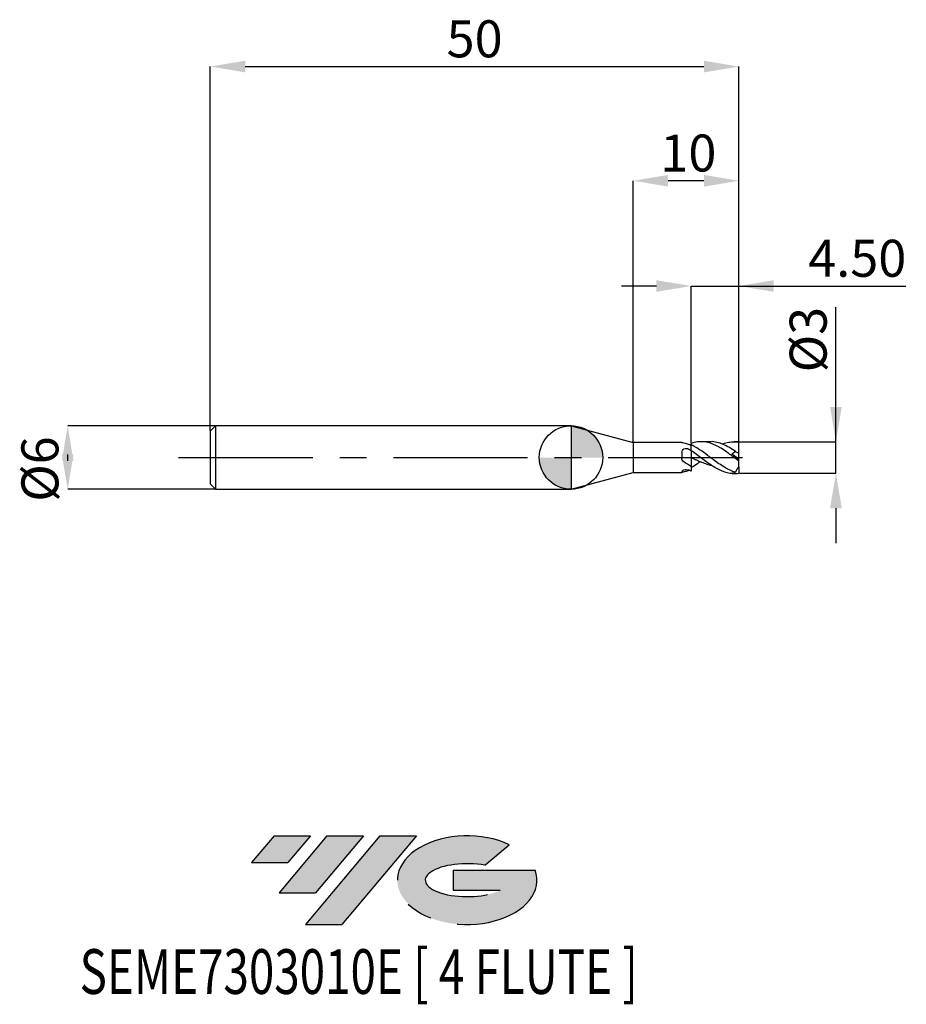
# Model space of a CAD drawing. Units: millimetres. Extents: x -52.2 to 31.7, y -51.7 to 41.4.
import ezdxf
from ezdxf.enums import TextEntityAlignment as Align

# ---------------------------------------------------------------- set-up
doc = ezdxf.new("R2010")
doc.units = ezdxf.units.MM
doc.header["$PDSIZE"] = -1
doc.linetypes.add('CENTERX2', pattern=[20.319999999999997, 12.7, -2.54, 2.54, -2.54])
for name, color, linetype in [('FORMAT', 2, 'Continuous'), ('중심선', 1, 'CENTERX2'), ('해칭선', 100, 'Continuous')]:
    doc.layers.add(name, color=color, linetype=linetype)
doc.layers.add('치수문자_일반주서', color=7, linetype='Continuous', lineweight=25)
doc.styles.add('SLDTEXTSTYLE0', font='TXT', dxfattribs={"width": 0.75})
doc.dimstyles.new('SLDDIMSTYLE0', dxfattribs={"dimtxt": 3.5, "dimasz": 3.302, "dimexe": 0, "dimexo": 0.0625, "dimgap": 0.875, "dimtad": 1, "dimdec": 1, "dimrnd": 1e-09, "dimzin": 12, "dimdsep": 46, "dimtxsty": 'SLDTEXTSTYLE0', "dimsah": 1, "dimcen": 0.09, "dimadec": 0, "dimazin": 3, "dimtfac": 1, "dimtdec": 1, "dimtmove": 0, "dimatfit": 0, "dimfxl": 1, "dimfrac": 2, "dimtolj": 1, "dimtzin": 12, "dimarcsym": 0})
doc.dimstyles.new('SLDDIMSTYLE1', dxfattribs={"dimtxt": 3.5, "dimasz": 3.302, "dimexe": 0, "dimexo": 0.0625, "dimgap": 0.875, "dimtad": 1, "dimrnd": 1e-09, "dimzin": 12, "dimdsep": 46, "dimtxsty": 'SLDTEXTSTYLE0', "dimsah": 1, "dimcen": 0.09, "dimadec": 0, "dimazin": 3, "dimtfac": 1, "dimtofl": 0, "dimtmove": 0, "dimatfit": 3, "dimfxl": 1, "dimfrac": 2, "dimtolj": 1, "dimtzin": 12, "dimarcsym": 0})
doc.dimstyles.new('SLDDIMSTYLE2', dxfattribs={"dimtxt": 3.5, "dimasz": 3.302, "dimexe": 0, "dimexo": 0.0625, "dimgap": 0.875, "dimtad": 1, "dimrnd": 1e-09, "dimzin": 12, "dimdsep": 46, "dimtxsty": 'SLDTEXTSTYLE0', "dimsah": 1, "dimcen": 0.09, "dimadec": 0, "dimazin": 3, "dimtfac": 1, "dimtmove": 0, "dimatfit": 0, "dimfxl": 1, "dimfrac": 2, "dimtolj": 1, "dimtzin": 12, "dimarcsym": 0})
doc.dimstyles.new('SLDDIMSTYLE3', dxfattribs={"dimtxt": 3.5, "dimasz": 3.302, "dimexe": 0, "dimexo": 0.0625, "dimgap": 0.875, "dimtad": 1, "dimrnd": 1e-09, "dimzin": 4, "dimdsep": 46, "dimtxsty": 'SLDTEXTSTYLE0', "dimsah": 1, "dimcen": 0.09, "dimadec": 0, "dimazin": 1, "dimtfac": 1, "dimtmove": 0, "dimatfit": 0, "dimfxl": 1, "dimfrac": 2, "dimtolj": 1, "dimtzin": 12, "dimarcsym": 0})

# ---------------------------------------------------------------- blocks, each defined once
blk = doc.blocks.new('블럭10')
at = {"layer": '중심선'}
for p, q in [((2.268634060543552, 16.24717430164393), (0.1404042013395286, 13.71084872107135)), ((2.268634060543552, 16.24717430164393), (5.714909304380834, 16.24717430164393)), ((7.28139805157953, 16.24717430164393), (2.750260043222114, 10.84717430164391)), ((5.714909304380834, 16.24717430164393), (3.58671253028996, 13.71088815037384)), ((12.29416204261559, 16.24717430164393), (5.245725140726316, 7.84717430164391)), ((10.72767329541681, 16.24717430164393), (6.196535287059397, 10.84717430164391)), ((7.28139805157953, 16.24717430164393), (10.72767329541681, 16.24717430164393)), ((15.74043728645272, 16.24717430164393), (8.692000384563599, 7.84717430164391)), ((12.29416204261559, 16.24717430164393), (15.74043728645272, 16.24717430164393)), ((22.22332737316547, 13.45928029700563), (24.52862924686651, 15.39360700705356)), ((0.1404042013395286, 13.71084872107135), (3.58671253028996, 13.71088815037384)), ((19.22039502424796, 13.00717430171391), (19.22036997980202, 11.08717430171403)), ((19.22039502424796, 13.00717430171391), (26.96566020931264, 13.00717430171391)), ((2.750260043222114, 10.84717430164391), (6.196535287059397, 10.84717430164391)), ((19.22036997980202, 11.08717430171403), (23.66174974927406, 11.08717430171406)), ((5.245725140726316, 7.84717430164391), (8.692000384563599, 7.84717430164391))]:
    blk.add_line(p, q, dxfattribs=at)
for centre, major_axis, ratio, start_param, end_param in [((20.54032771741204, 12.0471743016438), (6.600054785286829, -1.261213355974178e-13), 0.636358354079598, 0.9219305317359503, 6.513795318482858), ((20.54032771746488, 12.04717430159265), (3.960054785062283, 1.540847449632565e-10), 0.3939339440162632, 1.131841032648279, 5.62031148352944)]:
    blk.add_ellipse(centre, major_axis=major_axis, ratio=ratio, start_param=start_param, end_param=end_param, dxfattribs=at)
at = {"layer": 'FORMAT', "color": 2, "style": 'SLDTEXTSTYLE0', "width": 0.75}
blk.add_attdef('AUTOATTR0', text='', height=4.233333333333333, dxfattribs=at).set_placement((-16.11926103943555, -0.0412997538344756), align=Align.BOTTOM_LEFT)
blk = doc.blocks.new('_D')
at = {"layer": 'Defpoints', "color": 0}
for p in [(15.87798002192096, 1.492481155659931), (25.05654358274807, 1.492481155659965), (15.87798002192096, -1.49248115565993)]:
    blk.add_point(p, dxfattribs=at)
at = {"layer": '치수문자_일반주서', "color": 0, "lineweight": -2}
for p, q in [((25.05654358274808, 1.492481155659965), (25.05654358274803, 14.22148115565997)), ((25.05654358274807, 4.794481155659964), (25.05654358274806, 8.096481155659964)), ((15.94048002192096, 1.492481155659931), (25.05654358274808, 1.492481155659965)), ((25.05654358274809, -1.492481155659897), (25.05654358274808, 1.492481155659965)), ((15.94048002192096, -1.49248115565993), (25.05654358274809, -1.492481155659897)), ((25.0565435827481, -4.794481155659897), (25.05654358274811, -8.096481155659896))]:
    blk.add_line(p, q, dxfattribs=at)
at = {"layer": '치수문자_일반주서', "color": 0}
for points in [[(24.50621024941474, 4.794481155659962), (25.6068769160814, 4.794481155659966), (25.05654358274808, 1.492481155659965)], [(25.60687691608144, -4.794481155659895), (24.50621024941477, -4.794481155659899), (25.05654358274809, -1.492481155659897)]]:
    blk.add_solid(points, dxfattribs=at)
at = {"layer": '치수문자_일반주서', "color": 0, "insert": (20.68154358274804, 11.15898115565995), "char_height": 3.5, "attachment_point": 2, "rotation": 90.0000000000002, "style": 'SLDTEXTSTYLE0'}
blk.add_mtext('\\A1;%%c3', dxfattribs=at)
blk = doc.blocks.new('_D_1')
at = {"layer": 'Defpoints', "color": 0}
for p in [(15.87798002192096, 37.00000000000003), (-34.12201997807902, 2.499999999999994), (15.87798002192096, 1.459862381823619)]:
    blk.add_point(p, dxfattribs=at)
at = {"layer": '치수문자_일반주서', "color": 0, "lineweight": -2}
for p, q in [((-34.12201997807902, 2.562499999999994), (-34.12201997807902, 37.00000000000003)), ((-30.82001997807902, 37.00000000000003), (12.57598002192096, 37.00000000000003)), ((15.87798002192096, 1.522362381823619), (15.87798002192096, 37.00000000000003))]:
    blk.add_line(p, q, dxfattribs=at)
at = {"layer": '치수문자_일반주서', "color": 0}
for points in [[(-30.82001997807902, 37.55033333333336), (-30.82001997807902, 36.44966666666669), (-34.12201997807902, 37.00000000000003)], [(12.57598002192096, 36.44966666666669), (12.57598002192096, 37.55033333333336), (15.87798002192096, 37.00000000000003)]]:
    blk.add_solid(points, dxfattribs=at)
at = {"layer": '치수문자_일반주서', "color": 0, "insert": (-9.122019978079027, 41.37500000000003), "char_height": 3.5, "attachment_point": 2, "style": 'SLDTEXTSTYLE0'}
blk.add_mtext('\\A1;50', dxfattribs=at)
blk = doc.blocks.new('_D_2')
at = {"layer": 'Defpoints', "color": 0}
for p in [(-33.62201997807904, 3.000000000000003), (-47.61465953969892, -3.000000000000055), (-33.62201997807904, -3.000000000000002)]:
    blk.add_point(p, dxfattribs=at)
at = {"layer": '치수문자_일반주서', "color": 0, "lineweight": -2}
for p, q in [((-33.68451997807904, 3.000000000000002), (-47.61465953969893, 2.99999999999995)), ((-47.61465953969892, -0.3020000000000498), (-47.61465953969893, 0.301999999999945)), ((-33.68451997807904, -3.000000000000003), (-47.61465953969891, -3.000000000000055))]:
    blk.add_line(p, q, dxfattribs=at)
at = {"layer": '치수문자_일반주서', "color": 0}
for points in [[(-47.06432620636559, -0.3020000000000478), (-48.16499287303225, -0.3020000000000517), (-47.61465953969893, 2.99999999999995)], [(-48.16499287303226, 0.301999999999943), (-47.06432620636559, 0.3019999999999469), (-47.61465953969891, -3.000000000000055)]]:
    blk.add_solid(points, dxfattribs=at)
at = {"layer": '치수문자_일반주서', "color": 0, "insert": (-51.98965953969892, -1.089695848804636), "char_height": 3.5, "attachment_point": 2, "rotation": 90.0000000000002, "style": 'SLDTEXTSTYLE0'}
blk.add_mtext('\\A1;%%c6', dxfattribs=at)
blk = doc.blocks.new('_D_3')
at = {"layer": 'Defpoints', "color": 0}
for p in [(15.87798002192096, 16.23140767022243), (11.37798002192097, 1.339668404497258), (15.87798002192096, 0.4598623818236185)]:
    blk.add_point(p, dxfattribs=at)
at = {"layer": '치수문자_일반주서', "color": 0, "lineweight": -2}
for p, q in [((8.075980021920971, 16.23140767022243), (4.773980021920972, 16.23140767022243)), ((11.37798002192097, 1.402168404497258), (11.37798002192097, 16.23140767022243)), ((11.37798002192097, 16.23140767022243), (15.87798002192096, 16.23140767022243)), ((15.87798002192096, 0.5223623818236185), (15.87798002192096, 16.23140767022243)), ((15.87798002192096, 16.23140767022243), (31.66948002192096, 16.23140767022243)), ((19.17998002192096, 16.23140767022243), (22.48198002192096, 16.23140767022243))]:
    blk.add_line(p, q, dxfattribs=at)
at = {"layer": '치수문자_일반주서', "color": 0}
for points in [[(8.075980021920971, 15.6810743368891), (8.075980021920971, 16.78174100355576), (11.37798002192097, 16.23140767022243)], [(19.17998002192096, 16.78174100355576), (19.17998002192096, 15.6810743368891), (15.87798002192096, 16.23140767022243)]]:
    blk.add_solid(points, dxfattribs=at)
at = {"layer": '치수문자_일반주서', "color": 0, "insert": (27.07573002192096, 20.60640767022243), "char_height": 3.5, "attachment_point": 2, "style": 'SLDTEXTSTYLE0'}
blk.add_mtext('\\A1;4.50', dxfattribs=at)
blk = doc.blocks.new('_D_4')
at = {"layer": 'Defpoints', "color": 0}
for p in [(5.877980021920965, 26.19227068201411), (5.877980021920965, 1.424999999999999), (15.87798002192096, 1.492481155659932)]:
    blk.add_point(p, dxfattribs=at)
at = {"layer": '치수문자_일반주서', "color": 0, "lineweight": -2}
for p, q in [((5.877980021920965, 1.487499999999999), (5.877980021920965, 26.19227068201411)), ((12.57598002192096, 26.19227068201411), (9.179980021920965, 26.19227068201411)), ((15.87798002192096, 1.554981155659932), (15.87798002192096, 26.19227068201411))]:
    blk.add_line(p, q, dxfattribs=at)
at = {"layer": '치수문자_일반주서', "color": 0}
for points in [[(9.179980021920965, 26.74260401534744), (9.179980021920965, 25.64193734868077), (5.877980021920965, 26.19227068201411)], [(12.57598002192096, 25.64193734868077), (12.57598002192096, 26.74260401534744), (15.87798002192096, 26.19227068201411)]]:
    blk.add_solid(points, dxfattribs=at)
at = {"layer": '치수문자_일반주서', "color": 0, "insert": (11.10263564890931, 30.56727068201411), "char_height": 3.5, "attachment_point": 2, "style": 'SLDTEXTSTYLE0'}
blk.add_mtext('\\A1;10', dxfattribs=at)
blk = doc.blocks.new('SW_DOWELSYMBOL_0')
at = {"linetype": 'Continuous', "lineweight": 18}
h = blk.add_hatch(color=0, dxfattribs=at)
edge = h.paths.add_edge_path(flags=0)
edge.add_arc((-1.7e-15, -3.5e-15), 3.000000000000003, 0, 90)
edge.add_line((-1.7e-15, 2.999999999999999), (-1.7e-15, -3.6e-15))
edge.add_line((-1.7e-15, -3.5e-15), (3.000000000000001, -3.5e-15))
h = blk.add_hatch(color=0, dxfattribs=at)
edge = h.paths.add_edge_path(flags=0)
edge.add_arc((-1.7e-15, -3.5e-15), 3.000000000000003, 180, 270.0000000000007)
edge.add_line((-1.7e-15, -3.000000000000006), (-1.7e-15, -3.6e-15))
edge.add_line((-1.7e-15, -3.5e-15), (-3.000000000000004, -3.5e-15))
at = {"layer": '해칭선', "color": 0}
blk.add_circle((0, 0), 3.000000000000003, dxfattribs=at)

msp = doc.modelspace()

# ---------------------------------------------------------------- hatches: boundary and pattern name
at = {"layer": '중심선'}
for points in [[(-24.65036362774435, -35.8), (-28.09663887158164, -35.8), (-30.22486873078567, -38.3363255805726), (-26.77856040183523, -38.33628615127011)], [(-19.63759963670841, -35.80000000000003), (-23.08387488054569, -35.79999999999998), (-27.61501288890308, -41.20000000000002), (-24.1687376450658, -41.20000000000002)], [(-14.62483564567251, -35.8), (-18.07111088950963, -35.8), (-25.11954779139888, -44.20000000000002), (-21.6732725475616, -44.20000000000002)]]:
    msp.add_hatch(color=256, dxfattribs=at).paths.add_polyline_path(points, flags=0)
h = msp.add_hatch(color=256, dxfattribs=at)
edge = h.paths.add_edge_path(flags=0)
edge.add_ellipse((-9.824945214660312, -40.00000000005128), major_axis=(3.960054785062283, 1.540882976769353e-10), ratio=0.3939339440162628, start_angle=39.99803423149177, end_angle=342.90460819391564, ccw=False)
edge.add_line((-8.141945558959744, -38.58789400463834), (-5.836643685258679, -36.65356729459039))
edge.add_ellipse((-9.824945214713159, -40.00000000000016), major_axis=(6.600054785286829, -1.27897692436818e-13), ratio=0.636358354079598, start_angle=39.99873849337411, end_angle=368.4976242363724)
edge.add_line((-3.39961272281255, -39.03999999993002), (-11.14487790787724, -39.03999999993002))
edge.add_line((-11.14487790787724, -39.03999999993002), (-11.14490295232317, -40.95999999992992))
edge.add_line((-11.14490295232317, -40.95999999992992), (-6.703523182851133, -40.95999999992989))

# ---------------------------------------------------------------- linework, layer by layer
at = {"color": 4, "linetype": 'Continuous', "lineweight": 25}
for p, q in [((-33.62201997807902, 2.999999999999994), (-34.12201997807902, 2.499999999999994)), ((-3.82e-14, 3.000000000000001), (-33.62201997807902, 2.999999999999992)), ((-33.62201997807902, 2.999999999999995), (-33.62201997807902, -3.000000000000006)), ((0, 2.999999999999994), (0, -2.999999999999994)), ((9e-16, 2.999999999999991), (5.877980021920967, 1.424999999999986)), ((9e-16, 2.999999999999991), (-9e-16, -2.999999999999991)), ((-34.12201997807902, 2.499999999999994), (-34.12201997807902, -2.500000000000005)), ((10.48775511834111, 1.425000000000001), (5.877980021920965, 1.424999999999999)), ((5.877980021920965, 1.424999999999999), (5.877980021920965, -1.424999999999983)), ((10.48775511834111, 1.424999999999992), (10.48775511834111, 1.424079982901384)), ((11.37798002192097, 1.278760305709157), (11.37798002192097, 1.221875898256965)), ((11.37798002192097, 0.674750743602273), (11.37798002192097, 1.187228519055211)), ((10.48775511834111, 0.4850201826570507), (10.48775511834112, -0.0511976786541249)), ((11.37798002192097, 0.674750743602273), (11.37798002192097, 0.6288060754658519)), ((11.37798002192097, -0.8601105338434903), (11.37798002192097, -1.27876030570916)), ((1.8e-15, -2.999999999999991), (5.877980021920967, -1.424999999999984)), ((5.877980021920965, -1.424999999999984), (10.48775511834111, -1.424999999999982)), ((10.48775511834112, -1.339918065560466), (10.48775511834112, -1.424999999999991)), ((-34.12201997807902, -2.500000000000005), (-33.62201997807902, -3.000000000000005)), ((-33.62201997807902, -3.000000000000001), (-9e-16, -2.999999999999991))]:
    msp.add_line(p, q, dxfattribs=at)
at = {"color": 1, "linetype": 'Continuous', "lineweight": 25}
for p, q in [((13.19521828268046, 1.500000000000001), (12.30693689885082, 1.500000000000001)), ((15.66375782090965, 1.500000000000001), (15.43268890519209, 1.500000000000001)), ((15.87798002192096, 1.462748547532892), (15.87798002192096, 1.492481155659932)), ((15.87798002192096, 0.4598623818236185), (15.87798002192096, 1.462748547532892)), ((12.87737284386349, 0.237861125823255), (12.91146800883547, 0.2139760853136698)), ((15.87798002192096, -0.150000000000004), (15.21736695536806, 0.3125662490401777)), ((15.87798002192096, -0.1499999999999992), (15.87798002192096, 0.4598623818236182)), ((15.65562932401138, -0.1669304023373839), (15.64126742544796, -0.1559539825612532)), ((15.87798002192097, -0.3322148200945008), (15.87798002192096, -0.1500000000000044)), ((15.87798002192096, -0.8709737449884134), (15.87798002192096, -0.333585012542703)), ((15.87798002192096, -0.8709737449884134), (15.87798002192096, -1.49248115565993)), ((15.4326889051921, -1.5), (15.66375782090965, -1.5))]:
    msp.add_line(p, q, dxfattribs=at)
for centre, major_axis, ratio, start_param, end_param in [((15.66375782090965, 5e-16), (2.142222010113162, 0), 0.7002075382097132, 1.470628905633338, 1.570796326794897), ((16.05346057581147, 8e-16), (2.104514622251955, 1.367815944245956), 0.2925588407165946, 1.613019768911773, 1.783842221726008), ((16.05346057581147, 1.1e-15), (2.074143643859163, 1.140324572289574), 0.4698348345599577, 4.058658615813476, 4.229481068627705), ((15.66375782090965, 1.1e-15), (2.142222010113162, 2.6234653277481e-16), 0.700207538209713, 4.502473231040781, 4.812556401546258)]:
    msp.add_ellipse(centre, major_axis=major_axis, ratio=ratio, start_param=start_param, end_param=end_param, dxfattribs=at)
at = {"color": 4, "linetype": 'Continuous', "lineweight": 25}
for points, knots in [([(10.65535112687953, 1.367503576240759), (10.59940215081728, 1.378709106462061), (10.55554946270445, 1.392326597618679), (10.49956936938014, 1.413883158421487), (10.48775511834112, 1.421618690550881), (10.48775511834111, 1.424079982901393)], [0, 0, 0, 0, 0.4999999999999999, 0.4999999999999999, 1, 1, 1, 1]), ([(11.18051701306121, 1.209523224838545), (11.20563387453772, 1.219230290530052), (11.27138385026208, 1.244641082167704), (11.33726552093655, 1.26572843843991), (11.37798002192097, 1.278760305709121)], [0, 0, 0, 0, 0.3820056387823494, 1, 1, 1, 1]), ([(11.37798002192097, 1.339668404497258), (11.37798002192097, 1.298448061643958), (11.37798002192097, 1.256450406275105), (11.37798002192097, 1.222504190904061), (11.37798002192097, 1.221875898256965)], [0, 0, 0, 0, 0.9814915259262645, 0.9999999999999999, 0.9999999999999999, 0.9999999999999999, 0.9999999999999999]), ([(10.48775511834111, 0.4850201826570507), (10.48775511834111, 0.5547384447681385), (10.50183448423619, 0.6223874711972474), (10.56750024468098, 0.7369484803865228), (10.61901111185301, 0.7840781347482221), (10.74723634633065, 0.8459873661418797), (10.82129388154369, 0.8601866710067219), (10.9683024299934, 0.8549833178090057), (11.04097138209079, 0.8353913780461836), (11.1014357869034, 0.7994360957344774)], [0, 0, 0, 0, 0.2499999999999999, 0.2499999999999999, 0.4999999999999999, 0.4999999999999999, 0.75, 0.75, 1, 1, 1, 1]), ([(11.37798002192097, 0.674750743602274), (11.37798002192097, 0.6411129409446339), (11.37798002192097, 0.6077966063533008), (11.37798002192097, 0.5257898437302979), (11.37798002192097, 0.4780403294134601), (11.37798002192097, 0.3104411337718569), (11.37798002192097, 0.1641077459370767), (11.37798002192097, -0.0135975764969503)], [0, 0, 0, 0, 0.25, 0.25, 0.5, 0.5, 1, 1, 1, 1]), ([(11.37798002192097, 0.6288060754658528), (11.37798002192097, 0.572598886265907), (11.37798002192097, 0.5023171488382139), (11.37798002192097, 0.3166056710011471), (11.37798002192097, 0.2012202802811361), (11.37798002192097, -0.0733088937357807), (11.37798002192097, -0.2330552218176613), (11.37798002192097, -0.5594586087127359), (11.37798002192097, -0.7244847923733668), (11.37798002192097, -0.8601105338434903)], [0, 0, 0, 0, 0.25, 0.25, 0.5, 0.5, 0.75, 0.75, 1, 1, 1, 1]), ([(10.65535112687953, -0.400698102027839), (10.59940215081728, -0.362455837904912), (10.55554946270446, -0.3096147637584614), (10.49956936938014, -0.1880666655888133), (10.48775511834112, -0.1196593210678445), (10.48775511834112, -0.0511976786541248)], [0, 0, 0, 0, 0.5, 0.5, 1, 1, 1, 1]), ([(10.48775511834112, -1.339918065560466), (10.48775511834112, -1.314681623801241), (10.50183448423619, -1.283552144326133), (10.56750024468099, -1.221384136446647), (10.61901111185301, -1.19049170949364), (10.74723634633065, -1.147324892125883), (10.8212938815437, -1.136096168156999), (10.9683024299934, -1.140017165900123), (11.04097138209079, -1.155263075941458), (11.1014357869034, -1.17962999658232)], [0, 0, 0, 0, 0.2499999999999999, 0.2499999999999999, 0.4999999999999999, 0.4999999999999999, 0.7499999999999998, 0.7499999999999998, 1, 1, 1, 1]), ([(10.65535112687953, -1.367503576240756), (10.59940215081728, -1.378709106462058), (10.55554946270446, -1.392326597618659), (10.49956936938014, -1.413883158421468), (10.48775511834112, -1.421618690550862), (10.48775511834112, -1.424079982901374)], [0, 0, 0, 0, 0.5, 0.5, 1, 1, 1, 1]), ([(11.1805170130612, -1.209523224838543), (11.11162273352882, -1.236706572854112), (10.93662679733767, -1.305754039016501), (10.76151999979957, -1.344195912411333), (10.65535112687953, -1.367503576240755)], [0, 0, 0, 0, 0.3936907395216696, 1, 1, 1, 1])]:
    msp.add_open_spline(points, degree=3, knots=knots, dxfattribs=at)
for points in [[(11.37798002192095, 1.136149140549539), (11.13534308136004, 1.24046296939984), (10.89799453348054, 1.318906654240916), (10.65535112687953, 1.367503576240759)], [(11.37798002192097, 0.6288060754658213), (11.28543379492493, 0.6879593190110627), (11.19281197536147, 0.7450990578894979), (11.1014357869034, 0.7994360957344813)], [(11.37798002192095, -0.8601105338434822), (11.13534308136004, -0.7223188636658117), (10.89799453348054, -0.5665498100662792), (10.65535112687953, -0.4006981020278388)], [(11.37798002192097, -1.278760305709124), (11.28543379492493, -1.249672822496912), (11.19281197536147, -1.216454246147384), (11.1014357869034, -1.179629996582332)]]:
    msp.add_open_spline(points, degree=3, dxfattribs=at)
at = {"color": 1, "linetype": 'Continuous', "lineweight": 25}
for points, knots in [([(15.87798002192096, -0.3322148200945003), (15.69332345097006, -0.1951269607727995), (15.50173754937063, -0.0518963509080341), (15.22080936444235, 0.1595906067341944), (15.12899255160421, 0.2293352941107899), (14.94146237612926, 0.3678098433683173), (14.8466986622582, 0.4362932722535744), (14.56365718616433, 0.6363865554114554), (14.37965693635619, 0.76198279102228), (14.09637866939016, 0.9343483898585684), (14.00170487777088, 0.9889059339589032), (13.81468339952751, 1.090658348031876), (13.72280392851936, 1.137810184005894), (13.44117060348089, 1.268471607530938), (13.25126590054614, 1.339924859537093), (12.88040871435933, 1.444681944007577), (12.68869875150637, 1.478874260075077), (12.40859125402349, 1.499673009964217), (12.31658648824715, 1.501649926761758), (12.12862498618006, 1.495634624488208), (12.03381142572364, 1.487598405826499), (11.7511252271488, 1.448725498542618), (11.56691084869923, 1.403388570073896), (11.37798002192097, 1.339668404497243)], [0, 0, 0, 0, 0.1249999999999996, 0.1249999999999996, 0.1874999999999996, 0.1874999999999996, 0.2499999999999996, 0.2499999999999996, 0.3749999999999996, 0.3749999999999996, 0.4374999999999996, 0.4374999999999996, 0.4999999999999997, 0.4999999999999997, 0.6249999999999998, 0.6249999999999998, 0.7499999999999998, 0.7499999999999998, 0.8124999999999999, 0.8124999999999999, 0.8749999999999999, 0.8749999999999999, 1, 1, 1, 1]), ([(15.56481713803556, -1.392585852413962), (15.47694583361626, -1.368100823125139), (15.38892803291977, -1.339554800476638), (15.214870728314, -1.27515395521377), (15.1294289248889, -1.239415460899494), (14.86786599340229, -1.121119047852529), (14.6899279501231, -1.027679825890248), (14.34505056951589, -0.8214454947151478), (14.16869198839364, -0.7068572679616226), (13.81855851067578, -0.4645311313741567), (13.64715904198236, -0.3374780145617392), (13.38351891370787, -0.1416926226939957), (13.29553128543199, -0.0758040615763742), (13.12160957278294, 0.0555163227455759), (13.03613635742349, 0.1208325805262688), (12.77439670933552, 0.3165098067491144), (12.59649595871631, 0.4455961376963909), (12.25199117871418, 0.6879928543218842), (12.07522206917414, 0.8036694886959177), (11.72526590212991, 1.013099371194528), (11.55375236561065, 1.106681937130672), (11.37798002192096, 1.187228519055217)], [0, 0, 0, 0, 0.0625000000000002, 0.0625000000000002, 0.1250000000000004, 0.1250000000000004, 0.2500000000000003, 0.2500000000000003, 0.3750000000000003, 0.3750000000000003, 0.5000000000000002, 0.5000000000000002, 0.5625000000000002, 0.5625000000000002, 0.6250000000000001, 0.6250000000000001, 0.75, 0.75, 0.8750000000000001, 0.8750000000000001, 1, 1, 1, 1]), ([(15.56481713803557, 0.5574088657856764), (15.36966368896653, 0.6892056290830721), (14.97919432258926, 0.9529088785045325), (14.39295537331511, 1.256470656029202), (13.80611394035226, 1.443739859402412), (13.40645217159475, 1.515201018586719), (13.20314880868738, 1.49868365093075), (13.19521828268046, 1.498039335893908)], [0, 0, 0, 0, 0.2471788134506935, 0.4945634070542978, 0.7423008589226223, 0.9899475851700156, 1, 1, 1, 1]), ([(14.31304695090156, 1.263297555861734), (14.3399830498811, 1.275738141467114), (14.53195384221155, 1.3644009087644), (14.88816706596552, 1.453509157575743), (15.3824665061397, 1.520206349196274), (15.71261994825934, 1.481923052390766), (15.87798002192097, 1.462748547532887)], [0, 0, 0, 0, 0.0515815243813726, 0.3676161909200709, 0.68326535510122, 1, 1, 1, 1]), ([(11.37798002192095, 0.674750743602271), (11.54555940025532, 0.5575204055207794), (11.88131688816921, 0.3226408862579594), (12.38602834817493, -0.0607449717910873), (12.89041378982776, -0.4374461154379458), (13.39367768811583, -0.7877751065046121), (13.89441574258643, -1.085056161783437), (14.39341524807695, -1.314525172172529), (14.88821872695466, -1.453037350621283), (15.23416641271146, -1.51202394825059), (15.41580554122248, -1.497141039027686), (15.4326889051921, -1.495757672043949)], [0, 0, 0, 0, 0.1240848942491551, 0.2486131217054033, 0.3730274603693601, 0.4970824793701665, 0.6212729789273892, 0.7436997488222546, 0.8656818325020682, 0.987515121173561, 1, 1, 1, 1]), ([(11.37798002192087, -0.0135975764968591), (11.45878992008479, -0.0501614761570082), (11.62061602179494, -0.1233826220780238), (11.86259851087636, -0.2326921656997143), (12.10557866344719, -0.3369439707469684), (12.34808207493935, -0.4367659803226687), (12.59013287897372, -0.5308320488549557), (12.83294914792242, -0.6159116619906817), (13.07532921196403, -0.6917937976726285), (13.25836880484263, -0.7440982289158876), (13.36079426806988, -0.7666790419630993), (13.38239995084421, -0.7714422509163454)], [0, 0, 0, 0, 0.1208464698825862, 0.2420014573816493, 0.3628480037014004, 0.4840000009983133, 0.604847420607598, 0.7256938178281923, 0.8468459810072093, 0.9676936081545499, 1, 1, 1, 1]), ([(12.22919524741556, -0.3844502681373212), (12.13886901806664, -0.4513655041758617), (11.85508266802401, -0.6615993502524408), (11.57138184080917, -0.8358859295226332), (11.37798002192097, -0.9546989120915288)], [0, 0, 0, 0, 0.3182895489347904, 1, 1, 1, 1]), ([(15.87798002192096, -0.3339472619488181), (15.83891051386955, -0.3053205320519588), (15.76571549559863, -0.2516896029120344), (15.69063424642808, -0.1938819185672466), (15.65562932401138, -0.1669304023373839)], [0, 0, 0, 0, 0.5337727754477546, 1, 1, 1, 1])]:
    msp.add_open_spline(points, degree=3, knots=knots, dxfattribs=at)
for points in [[(15.87798002192096, 0.459862381823613), (15.72407960296973, 0.4287599630670957), (15.61768682732191, 0.4718634287007619), (15.56481713803561, 0.5574088657856298)], [(15.87798002192096, -0.870973744988411), (15.72407960296973, -1.014432608291844), (15.61768682732191, -1.205872333758909), (15.56481713803561, -1.392585852413981)]]:
    msp.add_open_spline(points, degree=3, dxfattribs=at)
at = {"layer": '중심선'}
msp.add_line((-37.12201997807902, -4.3e-15), (17.37798002192097, 2.4e-15), dxfattribs=at)
at = {"layer": '해칭선'}
msp.add_circle((0, -2e-16), 3.000000000000003, dxfattribs=at)

# ---------------------------------------------------------------- block references
at = {"color": 7, "linetype": 'Continuous'}
msp.add_blockref('블럭10', (-30.3652729321252, -52.04717430164394), dxfattribs=at).add_auto_attribs({'AUTOATTR0': 'SEME7303010E [ 4 FLUTE ]'})
at = {"layer": '해칭선'}
msp.add_blockref('SW_DOWELSYMBOL_0', (0, -2e-16), dxfattribs=at)

# ---------------------------------------------------------------- dimensions: what is measured, and where the dimension line sits
at = {"layer": '치수문자_일반주서'}
for base, p1, p2, dimstyle, picture, middle in [((15.87798002192096, 37.00000000000003), (-34.12201997807902, 2.499999999999994), (15.87798002192096, 1.459862381823619), 'SLDDIMSTYLE1', '_D_1', (-9.122019978079027, 37.00000000000003)), ((15.87798002192096, 16.23140767022243), (11.37798002192097, 1.339668404497258), (15.87798002192096, 0.4598623818236185), 'SLDDIMSTYLE3', '_D_3', (27.07573002192096, 16.23140767022243))]:
    dim = msp.add_linear_dim(base=base, p1=p1, p2=p2, dimstyle=dimstyle, dxfattribs=at)
    dim.commit()
    dim.dimension.update_dxf_attribs({"geometry": picture, "text_midpoint": middle, "dimtype": 160})
dim = msp.add_linear_dim(base=(5.877980021920965, 26.19227068201411), p1=(15.87798002192096, 1.492481155659932), p2=(5.877980021920965, 1.424999999999999), angle=4.07e-14, dimstyle='SLDDIMSTYLE2', dxfattribs=at)
dim.commit()
dim.dimension.update_dxf_attribs({"geometry": '_D_4', "text_midpoint": (11.10263564890931, 26.19227068201411), "dimtype": 160})
for base, p1, p2, dimstyle, picture, middle in [((25.05654358274808, 1.492481155659965), (15.87798002192096, -1.49248115565993), (15.87798002192096, 1.492481155659931), 'SLDDIMSTYLE0', '_D', (25.05654358274804, 11.15898115565997)), ((-47.61465953969891, -3.000000000000055), (-33.62201997807904, 3.000000000000003), (-33.62201997807904, -3.000000000000002), 'SLDDIMSTYLE2', '_D_2', (-47.61465953969892, -1.08969584880462))]:
    dim = msp.add_linear_dim(base=base, p1=p1, p2=p2, angle=90.0000000000002, text='%%c<>', dimstyle=dimstyle, dxfattribs=at)
    dim.commit()
    dim.dimension.update_dxf_attribs({"geometry": picture, "text_midpoint": middle, "dimtype": 160})

doc.saveas('drawing.dxf')
